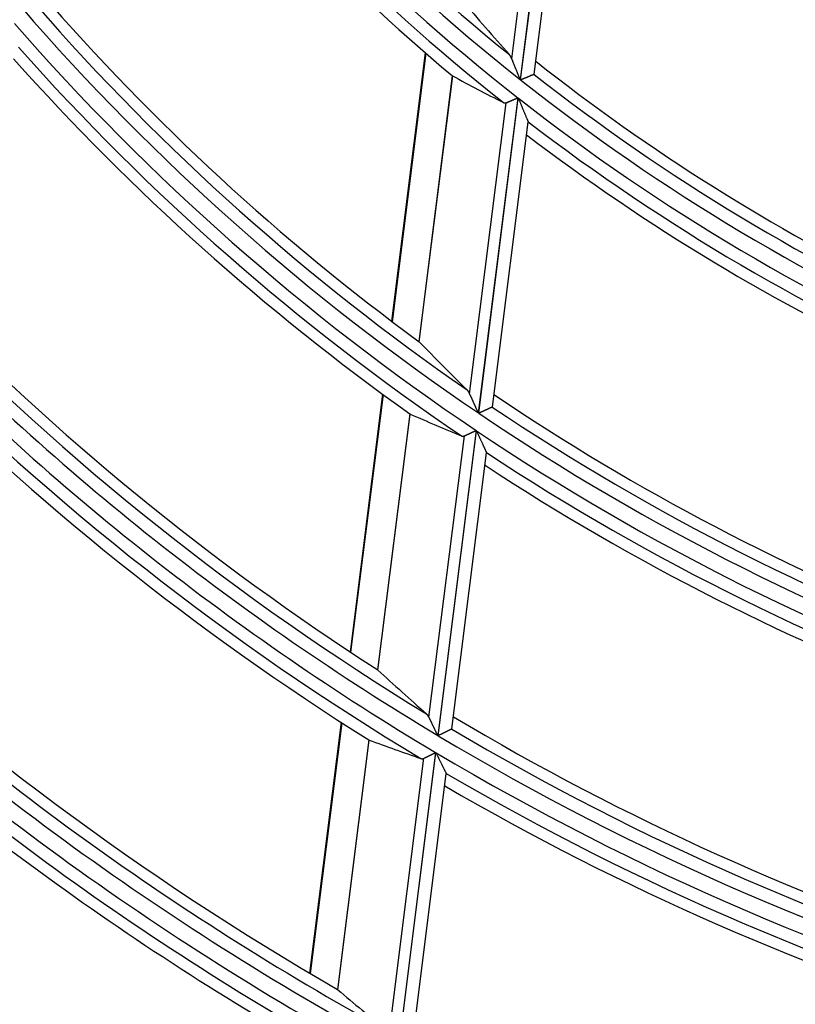
# Model space of a CAD drawing. Units: millimetres. Extents: x 0 to 7518, y 0 to 5362.
# Drawn here: x 1876 to 1906, y 2733 to 2772 of the extents above; entities that cross this region are included whole.
import ezdxf

# ---------------------------------------------------------------- set-up
doc = ezdxf.new("R2010")
doc.units = ezdxf.units.MM
doc.layers.add('LG-Product', color=3, linetype='Continuous')
doc.styles.add('GHS', font='DotumChe.ttf')
doc.dimstyles.new('ISO-25', dxfattribs={"dimscale": 10, "dimtxt": 2.5, "dimasz": 2.5, "dimexe": 1.25, "dimexo": 0.625, "dimtad": 1, "dimdec": 0, "dimtxsty": 'GHS', "dimcen": 2.5, "dimclrd": 256, "dimclre": 256, "dimclrt": 7, "dimadec": 0, "dimazin": 0, "dimtfac": 1, "dimtdec": 0, "dimtmove": 0, "dimatfit": 3, "dimfxl": 1, "dimarcsym": 0})

# ---------------------------------------------------------------- blocks, each defined once
blk = doc.blocks.new('*D7')
at = {"lineweight": -2, "transparency": 16777216}
for p, q in [((2031.493, 3148.236), (1521.804, 3148.236)), ((1534.304, 3123.236), (1534.304, 2523.283)), ((1757.751, 2498.283), (1521.804, 2498.283))]:
    blk.add_line(p, q, dxfattribs=at)
at = {"lineweight": 18, "transparency": 16777216}
for points in [[(1530.137, 3123.236), (1538.471, 3123.236), (1534.304, 3148.236)], [(1530.137, 2523.283), (1538.471, 2523.283), (1534.304, 2498.283)]]:
    blk.add_solid(points, dxfattribs=at)
at = {"layer": 'Defpoints', "color": 0, "lineweight": 18, "transparency": 16777216}
for p in [(2037.743, 3148.236), (1534.304, 2498.283), (1764.001, 2498.283)]:
    blk.add_point(p, dxfattribs=at)
at = {"color": 7, "lineweight": 18, "transparency": 16777216, "insert": (1515.537, 2823.259), "char_height": 25, "attachment_point": 5, "rotation": 90, "style": 'GHS'}
blk.add_mtext('650', dxfattribs=at)

msp = doc.modelspace()

# ---------------------------------------------------------------- linework, layer by layer
at = {"layer": 'LG-Product', "linetype": 'Continuous'}
for p, q in [((1897.311, 2782.528), (1895.677, 2769.537)), ((1895.692, 2769.526), (1897.326, 2782.514)), ((1895.346, 2770.352), (1896.858, 2782.368)), ((1896.223, 2769.748), (1897.698, 2781.47)), ((1891.966, 2770.586), (1890.646, 2760.095)), ((1891.991, 2770.565), (1890.671, 2760.077)), ((1893.022, 2769.689), (1891.715, 2759.298)), ((1891.725, 2759.289), (1893.033, 2769.682)), ((1896.223, 2769.748), (1896.218, 2769.742)), ((1893.699, 2757.261), (1895.13, 2768.636)), ((1895.587, 2768.823), (1894.038, 2756.51)), ((1894.053, 2756.5), (1895.602, 2768.812)), ((1894.587, 2756.747), (1895.988, 2767.88)), ((1895.985, 2767.888), (1895.988, 2767.877)), ((1890.288, 2757.248), (1889.021, 2747.177)), ((1890.313, 2757.23), (1889.046, 2747.161)), ((1894.587, 2756.746), (1894.583, 2756.74)), ((1891.359, 2756.474), (1890.101, 2746.472)), ((1890.111, 2746.464), (1891.37, 2756.468)), ((1892.108, 2744.616), (1893.492, 2755.616)), ((1893.952, 2755.824), (1892.452, 2743.906)), ((1892.467, 2743.897), (1893.967, 2755.814)), ((1893.004, 2744.164), (1894.361, 2754.95)), ((1894.358, 2754.958), (1894.361, 2754.947)), ((1888.674, 2744.421), (1887.441, 2734.616)), ((1888.699, 2744.405), (1887.466, 2734.601)), ((1893.004, 2744.163), (1892.999, 2744.157)), ((1889.756, 2743.733), (1888.529, 2733.979)), ((1888.54, 2733.971), (1889.767, 2743.728)), ((1892.368, 2743.239), (1890.901, 2731.576)), ((1890.916, 2731.568), (1892.383, 2743.23)), ((1890.553, 2732.254), (1891.907, 2743.013)), ((1891.455, 2731.849), (1892.784, 2742.412)), ((1892.781, 2742.42), (1892.783, 2742.409))]:
    msp.add_line(p, q, dxfattribs=at)
for points in [[(1895.346, 2770.352), (1895.345, 2770.356), (1895.343, 2770.359), (1895.341, 2770.363), (1895.34, 2770.367), (1895.338, 2770.371), (1895.337, 2770.374), (1895.335, 2770.378), (1895.333, 2770.382), (1895.332, 2770.386), (1895.33, 2770.389), (1895.328, 2770.393), (1895.326, 2770.396), (1895.325, 2770.4), (1895.323, 2770.403), (1895.321, 2770.407), (1895.319, 2770.41), (1895.318, 2770.414), (1895.316, 2770.417), (1895.314, 2770.421), (1895.312, 2770.424), (1895.31, 2770.428), (1895.309, 2770.431), (1895.307, 2770.434), (1895.305, 2770.437), (1895.303, 2770.441), (1895.301, 2770.444), (1895.299, 2770.447), (1895.297, 2770.45), (1895.295, 2770.453), (1895.293, 2770.456), (1895.291, 2770.46), (1895.29, 2770.463), (1895.288, 2770.466), (1895.286, 2770.469), (1895.284, 2770.472), (1895.282, 2770.475), (1895.279, 2770.477), (1895.277, 2770.48), (1895.275, 2770.483), (1895.273, 2770.486), (1895.271, 2770.489), (1895.269, 2770.492), (1895.267, 2770.494), (1895.265, 2770.497), (1895.263, 2770.5), (1895.26, 2770.502), (1895.258, 2770.505), (1895.256, 2770.507), (1895.254, 2770.51), (1895.252, 2770.513)], [(1895.677, 2769.537), (1895.67, 2769.555), (1895.663, 2769.572), (1895.656, 2769.589), (1895.649, 2769.606), (1895.642, 2769.623), (1895.635, 2769.641), (1895.628, 2769.658), (1895.621, 2769.675), (1895.614, 2769.692), (1895.607, 2769.709), (1895.6, 2769.726), (1895.593, 2769.743), (1895.586, 2769.76), (1895.579, 2769.777), (1895.572, 2769.794), (1895.565, 2769.811), (1895.558, 2769.828), (1895.552, 2769.844), (1895.545, 2769.861), (1895.538, 2769.878), (1895.531, 2769.895), (1895.524, 2769.912), (1895.518, 2769.928), (1895.511, 2769.945), (1895.504, 2769.962), (1895.497, 2769.978), (1895.491, 2769.995), (1895.484, 2770.011), (1895.477, 2770.028), (1895.47, 2770.044), (1895.464, 2770.061), (1895.457, 2770.077), (1895.451, 2770.093), (1895.444, 2770.11), (1895.437, 2770.126), (1895.431, 2770.142), (1895.424, 2770.158), (1895.418, 2770.174), (1895.412, 2770.19), (1895.405, 2770.205), (1895.399, 2770.221), (1895.393, 2770.236), (1895.387, 2770.251), (1895.381, 2770.266), (1895.375, 2770.281), (1895.369, 2770.296), (1895.363, 2770.31), (1895.357, 2770.324), (1895.352, 2770.338), (1895.346, 2770.352)], [(1893.027, 2769.685), (1893.027, 2769.685), (1893.028, 2769.685), (1893.028, 2769.685), (1893.028, 2769.685), (1893.028, 2769.685), (1893.028, 2769.685), (1893.028, 2769.685), (1893.028, 2769.684), (1893.028, 2769.684), (1893.028, 2769.684), (1893.028, 2769.684), (1893.029, 2769.684), (1893.029, 2769.684), (1893.029, 2769.684), (1893.029, 2769.684), (1893.029, 2769.684), (1893.029, 2769.684), (1893.029, 2769.684), (1893.029, 2769.684), (1893.029, 2769.684), (1893.03, 2769.684), (1893.03, 2769.684), (1893.03, 2769.684), (1893.03, 2769.684), (1893.03, 2769.684), (1893.03, 2769.684), (1893.03, 2769.684), (1893.03, 2769.683), (1893.03, 2769.683), (1893.031, 2769.683), (1893.031, 2769.683), (1893.031, 2769.683), (1893.031, 2769.683), (1893.031, 2769.683), (1893.031, 2769.683), (1893.031, 2769.683), (1893.031, 2769.683), (1893.031, 2769.683), (1893.032, 2769.683), (1893.032, 2769.683), (1893.032, 2769.683), (1893.032, 2769.683), (1893.032, 2769.683), (1893.032, 2769.683), (1893.032, 2769.683), (1893.032, 2769.683), (1893.032, 2769.682), (1893.032, 2769.682), (1893.033, 2769.682), (1893.033, 2769.682)], [(1896.218, 2769.742), (1896.216, 2769.741), (1896.213, 2769.739), (1896.21, 2769.738), (1896.206, 2769.737), (1896.202, 2769.735), (1896.197, 2769.733), (1896.192, 2769.731), (1896.186, 2769.728), (1896.18, 2769.726), (1896.173, 2769.723), (1896.166, 2769.72), (1896.159, 2769.717), (1896.151, 2769.714), (1896.143, 2769.711), (1896.134, 2769.707), (1896.126, 2769.703), (1896.116, 2769.7), (1896.107, 2769.696), (1896.097, 2769.692), (1896.086, 2769.687), (1896.076, 2769.683), (1896.065, 2769.679), (1896.054, 2769.674), (1896.043, 2769.669), (1896.031, 2769.665), (1896.019, 2769.66), (1896.007, 2769.655), (1895.995, 2769.65), (1895.982, 2769.645), (1895.97, 2769.64), (1895.957, 2769.634), (1895.944, 2769.629), (1895.931, 2769.623), (1895.917, 2769.618), (1895.904, 2769.613), (1895.89, 2769.607), (1895.877, 2769.601), (1895.863, 2769.596), (1895.849, 2769.59), (1895.835, 2769.584), (1895.821, 2769.579), (1895.807, 2769.573), (1895.793, 2769.567), (1895.779, 2769.561), (1895.764, 2769.555), (1895.75, 2769.549), (1895.735, 2769.543), (1895.721, 2769.537), (1895.706, 2769.532), (1895.692, 2769.526)], [(1895.016, 2768.642), (1895.018, 2768.641), (1895.021, 2768.64), (1895.023, 2768.639), (1895.025, 2768.638), (1895.027, 2768.637), (1895.029, 2768.636), (1895.032, 2768.635), (1895.034, 2768.634), (1895.036, 2768.634), (1895.038, 2768.633), (1895.04, 2768.632), (1895.043, 2768.631), (1895.045, 2768.631), (1895.047, 2768.63), (1895.049, 2768.63), (1895.051, 2768.629), (1895.054, 2768.629), (1895.056, 2768.628), (1895.058, 2768.628), (1895.06, 2768.627), (1895.063, 2768.627), (1895.065, 2768.627), (1895.067, 2768.626), (1895.069, 2768.626), (1895.072, 2768.626), (1895.074, 2768.626), (1895.076, 2768.626), (1895.079, 2768.626), (1895.081, 2768.626), (1895.083, 2768.626), (1895.086, 2768.626), (1895.088, 2768.626), (1895.09, 2768.626), (1895.093, 2768.626), (1895.095, 2768.627), (1895.097, 2768.627), (1895.1, 2768.627), (1895.102, 2768.628), (1895.104, 2768.628), (1895.107, 2768.628), (1895.109, 2768.629), (1895.111, 2768.63), (1895.114, 2768.63), (1895.116, 2768.631), (1895.118, 2768.631), (1895.121, 2768.632), (1895.123, 2768.633), (1895.126, 2768.634), (1895.128, 2768.635), (1895.13, 2768.636)], [(1895.13, 2768.636), (1895.136, 2768.638), (1895.143, 2768.641), (1895.149, 2768.643), (1895.156, 2768.646), (1895.163, 2768.649), (1895.17, 2768.652), (1895.177, 2768.655), (1895.184, 2768.658), (1895.192, 2768.661), (1895.199, 2768.664), (1895.207, 2768.667), (1895.215, 2768.67), (1895.223, 2768.674), (1895.231, 2768.677), (1895.24, 2768.681), (1895.248, 2768.684), (1895.257, 2768.688), (1895.266, 2768.691), (1895.275, 2768.695), (1895.284, 2768.699), (1895.293, 2768.703), (1895.302, 2768.706), (1895.312, 2768.71), (1895.321, 2768.714), (1895.331, 2768.718), (1895.34, 2768.722), (1895.35, 2768.726), (1895.36, 2768.73), (1895.369, 2768.734), (1895.379, 2768.738), (1895.389, 2768.742), (1895.399, 2768.746), (1895.41, 2768.75), (1895.42, 2768.755), (1895.43, 2768.759), (1895.44, 2768.763), (1895.451, 2768.767), (1895.461, 2768.771), (1895.471, 2768.776), (1895.482, 2768.78), (1895.492, 2768.784), (1895.503, 2768.789), (1895.513, 2768.793), (1895.523, 2768.797), (1895.534, 2768.802), (1895.545, 2768.806), (1895.555, 2768.81), (1895.566, 2768.815), (1895.576, 2768.819), (1895.587, 2768.823)], [(1895.602, 2768.812), (1895.611, 2768.79), (1895.619, 2768.769), (1895.628, 2768.748), (1895.637, 2768.726), (1895.646, 2768.705), (1895.655, 2768.684), (1895.663, 2768.663), (1895.672, 2768.642), (1895.681, 2768.621), (1895.689, 2768.6), (1895.698, 2768.579), (1895.707, 2768.558), (1895.715, 2768.537), (1895.724, 2768.516), (1895.733, 2768.495), (1895.741, 2768.474), (1895.75, 2768.453), (1895.758, 2768.433), (1895.767, 2768.412), (1895.776, 2768.392), (1895.784, 2768.371), (1895.793, 2768.351), (1895.801, 2768.33), (1895.809, 2768.31), (1895.818, 2768.289), (1895.826, 2768.269), (1895.835, 2768.249), (1895.843, 2768.229), (1895.851, 2768.209), (1895.859, 2768.189), (1895.868, 2768.17), (1895.876, 2768.151), (1895.884, 2768.132), (1895.891, 2768.113), (1895.899, 2768.094), (1895.907, 2768.076), (1895.914, 2768.058), (1895.922, 2768.041), (1895.929, 2768.024), (1895.935, 2768.007), (1895.942, 2767.991), (1895.949, 2767.976), (1895.955, 2767.961), (1895.96, 2767.947), (1895.966, 2767.934), (1895.971, 2767.922), (1895.975, 2767.912), (1895.979, 2767.902), (1895.983, 2767.894), (1895.985, 2767.888)], [(1891.725, 2759.289), (1891.725, 2759.289), (1891.725, 2759.289), (1891.725, 2759.289), (1891.725, 2759.289), (1891.725, 2759.289), (1891.724, 2759.29), (1891.724, 2759.29), (1891.724, 2759.29), (1891.724, 2759.29), (1891.724, 2759.29), (1891.724, 2759.29), (1891.724, 2759.29), (1891.724, 2759.29), (1891.724, 2759.29), (1891.724, 2759.291), (1891.723, 2759.291), (1891.723, 2759.291), (1891.723, 2759.291), (1891.723, 2759.291), (1891.723, 2759.291), (1891.723, 2759.291), (1891.723, 2759.291), (1891.723, 2759.292), (1891.723, 2759.292), (1891.723, 2759.292), (1891.722, 2759.292), (1891.722, 2759.292), (1891.722, 2759.292), (1891.722, 2759.292), (1891.722, 2759.292), (1891.722, 2759.292), (1891.722, 2759.293), (1891.722, 2759.293), (1891.722, 2759.293), (1891.722, 2759.293), (1891.721, 2759.293), (1891.721, 2759.293), (1891.721, 2759.293), (1891.721, 2759.293), (1891.721, 2759.293), (1891.721, 2759.294), (1891.721, 2759.294), (1891.721, 2759.294), (1891.721, 2759.294), (1891.721, 2759.294), (1891.72, 2759.294), (1891.72, 2759.294), (1891.72, 2759.294), (1891.72, 2759.294), (1891.72, 2759.295)], [(1893.699, 2757.261), (1893.698, 2757.265), (1893.696, 2757.268), (1893.694, 2757.272), (1893.693, 2757.275), (1893.691, 2757.279), (1893.689, 2757.282), (1893.688, 2757.286), (1893.686, 2757.289), (1893.684, 2757.293), (1893.682, 2757.296), (1893.681, 2757.299), (1893.679, 2757.303), (1893.677, 2757.306), (1893.675, 2757.309), (1893.674, 2757.312), (1893.672, 2757.316), (1893.67, 2757.319), (1893.668, 2757.322), (1893.666, 2757.325), (1893.664, 2757.328), (1893.663, 2757.331), (1893.661, 2757.334), (1893.659, 2757.337), (1893.657, 2757.34), (1893.655, 2757.343), (1893.653, 2757.346), (1893.651, 2757.349), (1893.649, 2757.352), (1893.647, 2757.355), (1893.645, 2757.357), (1893.643, 2757.36), (1893.641, 2757.363), (1893.639, 2757.366), (1893.637, 2757.368), (1893.635, 2757.371), (1893.633, 2757.374), (1893.631, 2757.376), (1893.629, 2757.379), (1893.627, 2757.381), (1893.625, 2757.384), (1893.623, 2757.386), (1893.62, 2757.389), (1893.618, 2757.391), (1893.616, 2757.394), (1893.614, 2757.396), (1893.612, 2757.398), (1893.61, 2757.401), (1893.607, 2757.403), (1893.605, 2757.405), (1893.603, 2757.407)], [(1894.038, 2756.51), (1894.031, 2756.526), (1894.023, 2756.542), (1894.016, 2756.558), (1894.009, 2756.574), (1894.002, 2756.59), (1893.994, 2756.606), (1893.987, 2756.621), (1893.98, 2756.637), (1893.973, 2756.653), (1893.966, 2756.669), (1893.959, 2756.685), (1893.951, 2756.701), (1893.944, 2756.716), (1893.937, 2756.732), (1893.93, 2756.748), (1893.923, 2756.764), (1893.916, 2756.779), (1893.909, 2756.795), (1893.902, 2756.811), (1893.895, 2756.826), (1893.888, 2756.842), (1893.881, 2756.857), (1893.874, 2756.873), (1893.867, 2756.888), (1893.86, 2756.904), (1893.853, 2756.919), (1893.846, 2756.935), (1893.839, 2756.95), (1893.832, 2756.965), (1893.825, 2756.981), (1893.818, 2756.996), (1893.812, 2757.011), (1893.805, 2757.026), (1893.798, 2757.041), (1893.791, 2757.056), (1893.785, 2757.07), (1893.778, 2757.085), (1893.772, 2757.099), (1893.765, 2757.114), (1893.759, 2757.128), (1893.753, 2757.142), (1893.746, 2757.156), (1893.74, 2757.17), (1893.734, 2757.183), (1893.728, 2757.197), (1893.722, 2757.21), (1893.716, 2757.223), (1893.71, 2757.236), (1893.705, 2757.249), (1893.699, 2757.261)], [(1894.583, 2756.74), (1894.58, 2756.739), (1894.577, 2756.738), (1894.574, 2756.736), (1894.57, 2756.734), (1894.566, 2756.732), (1894.561, 2756.73), (1894.555, 2756.728), (1894.55, 2756.725), (1894.543, 2756.722), (1894.537, 2756.719), (1894.529, 2756.716), (1894.522, 2756.713), (1894.514, 2756.709), (1894.506, 2756.705), (1894.497, 2756.701), (1894.488, 2756.697), (1894.478, 2756.693), (1894.469, 2756.688), (1894.459, 2756.684), (1894.448, 2756.679), (1894.438, 2756.674), (1894.427, 2756.669), (1894.415, 2756.664), (1894.404, 2756.659), (1894.392, 2756.654), (1894.38, 2756.648), (1894.368, 2756.643), (1894.356, 2756.637), (1894.343, 2756.631), (1894.331, 2756.626), (1894.318, 2756.62), (1894.305, 2756.614), (1894.291, 2756.608), (1894.278, 2756.602), (1894.265, 2756.596), (1894.251, 2756.59), (1894.238, 2756.583), (1894.224, 2756.577), (1894.21, 2756.571), (1894.196, 2756.565), (1894.182, 2756.558), (1894.168, 2756.552), (1894.154, 2756.545), (1894.139, 2756.539), (1894.125, 2756.532), (1894.111, 2756.526), (1894.096, 2756.519), (1894.082, 2756.513), (1894.067, 2756.506), (1894.053, 2756.5)], [(1891.365, 2756.47), (1891.365, 2756.47), (1891.365, 2756.47), (1891.365, 2756.47), (1891.365, 2756.47), (1891.365, 2756.47), (1891.365, 2756.47), (1891.365, 2756.47), (1891.366, 2756.47), (1891.366, 2756.47), (1891.366, 2756.47), (1891.366, 2756.47), (1891.366, 2756.47), (1891.366, 2756.47), (1891.366, 2756.47), (1891.366, 2756.47), (1891.366, 2756.47), (1891.367, 2756.47), (1891.367, 2756.469), (1891.367, 2756.469), (1891.367, 2756.469), (1891.367, 2756.469), (1891.367, 2756.469), (1891.367, 2756.469), (1891.367, 2756.469), (1891.367, 2756.469), (1891.368, 2756.469), (1891.368, 2756.469), (1891.368, 2756.469), (1891.368, 2756.469), (1891.368, 2756.469), (1891.368, 2756.469), (1891.368, 2756.469), (1891.368, 2756.469), (1891.368, 2756.469), (1891.369, 2756.469), (1891.369, 2756.469), (1891.369, 2756.469), (1891.369, 2756.469), (1891.369, 2756.469), (1891.369, 2756.469), (1891.369, 2756.469), (1891.369, 2756.468), (1891.369, 2756.468), (1891.37, 2756.468), (1891.37, 2756.468), (1891.37, 2756.468), (1891.37, 2756.468), (1891.37, 2756.468), (1891.37, 2756.468), (1891.37, 2756.468)], [(1893.377, 2755.614), (1893.379, 2755.613), (1893.382, 2755.612), (1893.384, 2755.611), (1893.386, 2755.611), (1893.388, 2755.61), (1893.39, 2755.609), (1893.393, 2755.609), (1893.395, 2755.608), (1893.397, 2755.607), (1893.399, 2755.607), (1893.402, 2755.606), (1893.404, 2755.606), (1893.406, 2755.605), (1893.408, 2755.605), (1893.411, 2755.604), (1893.413, 2755.604), (1893.415, 2755.604), (1893.417, 2755.603), (1893.42, 2755.603), (1893.422, 2755.603), (1893.424, 2755.603), (1893.427, 2755.603), (1893.429, 2755.603), (1893.431, 2755.603), (1893.433, 2755.603), (1893.436, 2755.603), (1893.438, 2755.603), (1893.44, 2755.603), (1893.443, 2755.603), (1893.445, 2755.603), (1893.447, 2755.603), (1893.45, 2755.604), (1893.452, 2755.604), (1893.454, 2755.604), (1893.457, 2755.605), (1893.459, 2755.605), (1893.461, 2755.605), (1893.464, 2755.606), (1893.466, 2755.607), (1893.468, 2755.607), (1893.471, 2755.608), (1893.473, 2755.609), (1893.476, 2755.609), (1893.478, 2755.61), (1893.48, 2755.611), (1893.483, 2755.612), (1893.485, 2755.613), (1893.487, 2755.614), (1893.49, 2755.615), (1893.492, 2755.616)], [(1893.492, 2755.616), (1893.498, 2755.618), (1893.505, 2755.621), (1893.511, 2755.624), (1893.518, 2755.627), (1893.525, 2755.631), (1893.532, 2755.634), (1893.539, 2755.637), (1893.547, 2755.64), (1893.554, 2755.644), (1893.562, 2755.647), (1893.57, 2755.651), (1893.578, 2755.655), (1893.586, 2755.658), (1893.595, 2755.662), (1893.603, 2755.666), (1893.612, 2755.67), (1893.621, 2755.674), (1893.63, 2755.678), (1893.639, 2755.682), (1893.648, 2755.686), (1893.657, 2755.69), (1893.666, 2755.695), (1893.675, 2755.699), (1893.685, 2755.703), (1893.694, 2755.707), (1893.704, 2755.712), (1893.714, 2755.716), (1893.724, 2755.721), (1893.734, 2755.725), (1893.744, 2755.73), (1893.754, 2755.734), (1893.764, 2755.739), (1893.774, 2755.744), (1893.784, 2755.748), (1893.794, 2755.753), (1893.805, 2755.757), (1893.815, 2755.762), (1893.825, 2755.767), (1893.836, 2755.772), (1893.846, 2755.776), (1893.857, 2755.781), (1893.867, 2755.786), (1893.877, 2755.791), (1893.888, 2755.795), (1893.899, 2755.8), (1893.909, 2755.805), (1893.92, 2755.81), (1893.93, 2755.815), (1893.941, 2755.819), (1893.952, 2755.824)], [(1893.967, 2755.814), (1893.976, 2755.794), (1893.985, 2755.774), (1893.994, 2755.754), (1894.003, 2755.734), (1894.012, 2755.714), (1894.021, 2755.694), (1894.03, 2755.674), (1894.039, 2755.654), (1894.048, 2755.635), (1894.057, 2755.615), (1894.066, 2755.595), (1894.075, 2755.575), (1894.084, 2755.556), (1894.093, 2755.536), (1894.102, 2755.517), (1894.111, 2755.497), (1894.12, 2755.478), (1894.129, 2755.458), (1894.138, 2755.439), (1894.147, 2755.419), (1894.156, 2755.4), (1894.164, 2755.381), (1894.173, 2755.362), (1894.182, 2755.343), (1894.191, 2755.324), (1894.199, 2755.305), (1894.208, 2755.286), (1894.216, 2755.268), (1894.225, 2755.249), (1894.233, 2755.231), (1894.241, 2755.213), (1894.25, 2755.195), (1894.258, 2755.178), (1894.266, 2755.16), (1894.273, 2755.143), (1894.281, 2755.127), (1894.288, 2755.111), (1894.296, 2755.095), (1894.303, 2755.079), (1894.31, 2755.064), (1894.316, 2755.05), (1894.323, 2755.036), (1894.329, 2755.023), (1894.334, 2755.01), (1894.34, 2754.999), (1894.345, 2754.988), (1894.349, 2754.979), (1894.353, 2754.971), (1894.356, 2754.964), (1894.358, 2754.958)], [(1890.111, 2746.464), (1890.111, 2746.464), (1890.111, 2746.464), (1890.111, 2746.464), (1890.111, 2746.464), (1890.111, 2746.464), (1890.111, 2746.464), (1890.111, 2746.465), (1890.111, 2746.465), (1890.111, 2746.465), (1890.11, 2746.465), (1890.11, 2746.465), (1890.11, 2746.465), (1890.11, 2746.465), (1890.11, 2746.465), (1890.11, 2746.465), (1890.11, 2746.465), (1890.11, 2746.466), (1890.11, 2746.466), (1890.11, 2746.466), (1890.109, 2746.466), (1890.109, 2746.466), (1890.109, 2746.466), (1890.109, 2746.466), (1890.109, 2746.466), (1890.109, 2746.466), (1890.109, 2746.466), (1890.109, 2746.467), (1890.109, 2746.467), (1890.109, 2746.467), (1890.108, 2746.467), (1890.108, 2746.467), (1890.108, 2746.467), (1890.108, 2746.467), (1890.108, 2746.467), (1890.108, 2746.467), (1890.108, 2746.467), (1890.108, 2746.468), (1890.108, 2746.468), (1890.108, 2746.468), (1890.107, 2746.468), (1890.107, 2746.468), (1890.107, 2746.468), (1890.107, 2746.468), (1890.107, 2746.468), (1890.107, 2746.468), (1890.107, 2746.468), (1890.107, 2746.469), (1890.107, 2746.469), (1890.106, 2746.469), (1890.106, 2746.469)], [(1892.108, 2744.616), (1892.107, 2744.619), (1892.105, 2744.622), (1892.103, 2744.626), (1892.101, 2744.629), (1892.1, 2744.632), (1892.098, 2744.636), (1892.096, 2744.639), (1892.095, 2744.642), (1892.093, 2744.645), (1892.091, 2744.648), (1892.089, 2744.652), (1892.087, 2744.655), (1892.086, 2744.658), (1892.084, 2744.661), (1892.082, 2744.664), (1892.08, 2744.667), (1892.078, 2744.67), (1892.076, 2744.673), (1892.075, 2744.676), (1892.073, 2744.679), (1892.071, 2744.681), (1892.069, 2744.684), (1892.067, 2744.687), (1892.065, 2744.69), (1892.063, 2744.693), (1892.061, 2744.695), (1892.059, 2744.698), (1892.057, 2744.701), (1892.055, 2744.703), (1892.053, 2744.706), (1892.051, 2744.708), (1892.049, 2744.711), (1892.047, 2744.714), (1892.045, 2744.716), (1892.043, 2744.718), (1892.041, 2744.721), (1892.039, 2744.723), (1892.037, 2744.726), (1892.035, 2744.728), (1892.033, 2744.73), (1892.03, 2744.733), (1892.028, 2744.735), (1892.026, 2744.737), (1892.024, 2744.739), (1892.022, 2744.741), (1892.02, 2744.744), (1892.017, 2744.746), (1892.015, 2744.748), (1892.013, 2744.75), (1892.011, 2744.752)], [(1892.452, 2743.906), (1892.445, 2743.922), (1892.437, 2743.937), (1892.43, 2743.952), (1892.423, 2743.967), (1892.415, 2743.982), (1892.408, 2743.997), (1892.4, 2744.013), (1892.393, 2744.028), (1892.386, 2744.043), (1892.378, 2744.058), (1892.371, 2744.073), (1892.364, 2744.088), (1892.357, 2744.103), (1892.349, 2744.118), (1892.342, 2744.133), (1892.335, 2744.147), (1892.328, 2744.162), (1892.321, 2744.177), (1892.313, 2744.192), (1892.306, 2744.207), (1892.299, 2744.221), (1892.292, 2744.236), (1892.285, 2744.251), (1892.278, 2744.265), (1892.271, 2744.28), (1892.263, 2744.295), (1892.256, 2744.309), (1892.249, 2744.324), (1892.242, 2744.338), (1892.235, 2744.353), (1892.228, 2744.367), (1892.221, 2744.381), (1892.215, 2744.396), (1892.208, 2744.41), (1892.201, 2744.424), (1892.194, 2744.438), (1892.188, 2744.451), (1892.181, 2744.465), (1892.175, 2744.478), (1892.168, 2744.492), (1892.162, 2744.505), (1892.155, 2744.518), (1892.149, 2744.531), (1892.143, 2744.543), (1892.137, 2744.556), (1892.131, 2744.568), (1892.125, 2744.58), (1892.119, 2744.592), (1892.114, 2744.604), (1892.108, 2744.616)], [(1892.999, 2744.157), (1892.997, 2744.156), (1892.994, 2744.154), (1892.991, 2744.153), (1892.987, 2744.151), (1892.982, 2744.149), (1892.977, 2744.146), (1892.972, 2744.144), (1892.966, 2744.141), (1892.96, 2744.138), (1892.953, 2744.134), (1892.945, 2744.131), (1892.938, 2744.127), (1892.93, 2744.123), (1892.921, 2744.119), (1892.912, 2744.115), (1892.903, 2744.11), (1892.894, 2744.105), (1892.884, 2744.101), (1892.874, 2744.096), (1892.863, 2744.09), (1892.852, 2744.085), (1892.841, 2744.08), (1892.83, 2744.074), (1892.818, 2744.069), (1892.807, 2744.063), (1892.795, 2744.057), (1892.783, 2744.051), (1892.77, 2744.045), (1892.758, 2744.039), (1892.745, 2744.033), (1892.732, 2744.026), (1892.719, 2744.02), (1892.706, 2744.014), (1892.692, 2744.007), (1892.679, 2744), (1892.665, 2743.994), (1892.652, 2743.987), (1892.638, 2743.981), (1892.624, 2743.974), (1892.61, 2743.967), (1892.596, 2743.96), (1892.582, 2743.953), (1892.568, 2743.946), (1892.554, 2743.939), (1892.539, 2743.932), (1892.525, 2743.925), (1892.511, 2743.918), (1892.496, 2743.911), (1892.482, 2743.904), (1892.467, 2743.897)], [(1889.762, 2743.729), (1889.762, 2743.729), (1889.762, 2743.729), (1889.762, 2743.729), (1889.762, 2743.729), (1889.762, 2743.729), (1889.762, 2743.729), (1889.762, 2743.729), (1889.763, 2743.729), (1889.763, 2743.729), (1889.763, 2743.729), (1889.763, 2743.729), (1889.763, 2743.729), (1889.763, 2743.729), (1889.763, 2743.729), (1889.763, 2743.729), (1889.763, 2743.729), (1889.764, 2743.729), (1889.764, 2743.729), (1889.764, 2743.729), (1889.764, 2743.729), (1889.764, 2743.729), (1889.764, 2743.729), (1889.764, 2743.729), (1889.764, 2743.729), (1889.764, 2743.729), (1889.765, 2743.728), (1889.765, 2743.728), (1889.765, 2743.728), (1889.765, 2743.728), (1889.765, 2743.728), (1889.765, 2743.728), (1889.765, 2743.728), (1889.765, 2743.728), (1889.765, 2743.728), (1889.766, 2743.728), (1889.766, 2743.728), (1889.766, 2743.728), (1889.766, 2743.728), (1889.766, 2743.728), (1889.766, 2743.728), (1889.766, 2743.728), (1889.766, 2743.728), (1889.766, 2743.728), (1889.767, 2743.728), (1889.767, 2743.728), (1889.767, 2743.728), (1889.767, 2743.728), (1889.767, 2743.728), (1889.767, 2743.728), (1889.767, 2743.728)], [(1891.907, 2743.013), (1891.913, 2743.017), (1891.919, 2743.02), (1891.926, 2743.023), (1891.933, 2743.026), (1891.94, 2743.03), (1891.947, 2743.033), (1891.954, 2743.037), (1891.962, 2743.04), (1891.969, 2743.044), (1891.977, 2743.048), (1891.985, 2743.052), (1891.993, 2743.056), (1892.002, 2743.06), (1892.01, 2743.064), (1892.019, 2743.068), (1892.027, 2743.072), (1892.036, 2743.077), (1892.045, 2743.081), (1892.054, 2743.085), (1892.063, 2743.09), (1892.073, 2743.094), (1892.082, 2743.099), (1892.091, 2743.104), (1892.101, 2743.108), (1892.111, 2743.113), (1892.12, 2743.118), (1892.13, 2743.122), (1892.14, 2743.127), (1892.15, 2743.132), (1892.16, 2743.137), (1892.17, 2743.142), (1892.18, 2743.147), (1892.19, 2743.152), (1892.201, 2743.157), (1892.211, 2743.162), (1892.221, 2743.167), (1892.231, 2743.172), (1892.242, 2743.177), (1892.252, 2743.182), (1892.263, 2743.187), (1892.273, 2743.192), (1892.283, 2743.197), (1892.294, 2743.202), (1892.304, 2743.208), (1892.315, 2743.213), (1892.326, 2743.218), (1892.336, 2743.223), (1892.347, 2743.228), (1892.358, 2743.233), (1892.368, 2743.239)], [(1892.383, 2743.23), (1892.393, 2743.21), (1892.402, 2743.191), (1892.411, 2743.172), (1892.421, 2743.153), (1892.43, 2743.134), (1892.439, 2743.115), (1892.449, 2743.096), (1892.458, 2743.077), (1892.467, 2743.058), (1892.476, 2743.039), (1892.486, 2743.02), (1892.495, 2743.002), (1892.504, 2742.983), (1892.513, 2742.964), (1892.522, 2742.946), (1892.531, 2742.927), (1892.541, 2742.908), (1892.55, 2742.89), (1892.559, 2742.872), (1892.568, 2742.853), (1892.577, 2742.835), (1892.586, 2742.817), (1892.595, 2742.798), (1892.604, 2742.78), (1892.612, 2742.762), (1892.621, 2742.744), (1892.63, 2742.726), (1892.639, 2742.709), (1892.647, 2742.691), (1892.656, 2742.674), (1892.664, 2742.657), (1892.672, 2742.64), (1892.68, 2742.624), (1892.688, 2742.607), (1892.696, 2742.591), (1892.704, 2742.576), (1892.712, 2742.561), (1892.719, 2742.546), (1892.726, 2742.531), (1892.733, 2742.518), (1892.739, 2742.504), (1892.746, 2742.491), (1892.752, 2742.479), (1892.757, 2742.468), (1892.763, 2742.457), (1892.767, 2742.447), (1892.772, 2742.439), (1892.775, 2742.431), (1892.778, 2742.425), (1892.781, 2742.42)], [(1891.791, 2743.006), (1891.793, 2743.005), (1891.795, 2743.005), (1891.798, 2743.004), (1891.8, 2743.003), (1891.802, 2743.003), (1891.804, 2743.002), (1891.807, 2743.002), (1891.809, 2743.001), (1891.811, 2743.001), (1891.813, 2743), (1891.816, 2743), (1891.818, 2742.999), (1891.82, 2742.999), (1891.822, 2742.999), (1891.825, 2742.998), (1891.827, 2742.998), (1891.829, 2742.998), (1891.832, 2742.998), (1891.834, 2742.998), (1891.836, 2742.998), (1891.838, 2742.998), (1891.841, 2742.998), (1891.843, 2742.998), (1891.845, 2742.998), (1891.848, 2742.998), (1891.85, 2742.998), (1891.852, 2742.998), (1891.855, 2742.998), (1891.857, 2742.999), (1891.859, 2742.999), (1891.862, 2742.999), (1891.864, 2743), (1891.866, 2743), (1891.869, 2743.001), (1891.871, 2743.001), (1891.873, 2743.002), (1891.876, 2743.002), (1891.878, 2743.003), (1891.881, 2743.003), (1891.883, 2743.004), (1891.885, 2743.005), (1891.888, 2743.006), (1891.89, 2743.006), (1891.892, 2743.007), (1891.895, 2743.008), (1891.897, 2743.009), (1891.9, 2743.01), (1891.902, 2743.011), (1891.904, 2743.012), (1891.907, 2743.013)], [(1888.54, 2733.971), (1888.54, 2733.971), (1888.54, 2733.971), (1888.539, 2733.971), (1888.539, 2733.971), (1888.539, 2733.971), (1888.539, 2733.972), (1888.539, 2733.972), (1888.539, 2733.972), (1888.539, 2733.972), (1888.539, 2733.972), (1888.539, 2733.972), (1888.538, 2733.972), (1888.538, 2733.972), (1888.538, 2733.972), (1888.538, 2733.972), (1888.538, 2733.972), (1888.538, 2733.973), (1888.538, 2733.973), (1888.538, 2733.973), (1888.538, 2733.973), (1888.538, 2733.973), (1888.537, 2733.973), (1888.537, 2733.973), (1888.537, 2733.973), (1888.537, 2733.973), (1888.537, 2733.973), (1888.537, 2733.974), (1888.537, 2733.974), (1888.537, 2733.974), (1888.537, 2733.974), (1888.537, 2733.974), (1888.536, 2733.974), (1888.536, 2733.974), (1888.536, 2733.974), (1888.536, 2733.974), (1888.536, 2733.974), (1888.536, 2733.974), (1888.536, 2733.975), (1888.536, 2733.975), (1888.536, 2733.975), (1888.535, 2733.975), (1888.535, 2733.975), (1888.535, 2733.975), (1888.535, 2733.975), (1888.535, 2733.975), (1888.535, 2733.975), (1888.535, 2733.975), (1888.535, 2733.976), (1888.535, 2733.976), (1888.535, 2733.976)]]:
    msp.add_lwpolyline(points, dxfattribs=at)
for radius, start, end in [(80.149, 216.6699, 231.65642), (79.654, 216.87072, 230.9813), (80.766, 216.93398, 231.92064), (81.261, 217.5483, 231.68277), (69.279, 226.05915, 241.04249), (81.706, 217.73351, 230.13478), (69.775, 226.86703, 240.78893), (90.696, 220.97369, 233.71062), (91.14, 221.11225, 235.36704), (91.636, 220.92116, 235.90984), (92.253, 221.11531, 236.10409), (92.748, 221.61103, 235.882), (93.193, 221.74839, 234.56229), (79.209, 231.68095, 243.96771), (80.149, 231.6699, 246.65642), (79.654, 231.87072, 245.9813), (80.766, 231.93398, 246.92064), (81.261, 232.5483, 246.68277), (81.706, 232.73351, 245.13478), (102.183, 224.19098, 237.23998), (103.123, 224.11656, 239.10676), (102.627, 224.29709, 238.65286), (103.739, 224.26603, 239.2563), (104.235, 224.68136, 239.04896), (104.68, 224.78779, 237.89275), (90.696, 235.97369, 248.71062), (91.14, 236.11225, 250.36704), (91.636, 235.92116, 250.90984), (92.253, 236.11531, 251.10409), (92.748, 236.61103, 250.882), (93.193, 236.74839, 249.56229), (113.669, 226.70176, 239.98235), (114.61, 226.61568, 241.60703), (114.114, 226.78591, 241.21707), (115.226, 226.73462, 241.72602), (115.722, 227.09183, 241.53207), (116.166, 227.17697, 240.50028), (102.183, 239.19098, 252.23998), (102.627, 239.29709, 253.65286), (103.123, 239.11656, 254.10676), (103.739, 239.26603, 254.2563), (104.235, 239.68136, 254.04896), (104.68, 239.78779, 252.89275), (124.906, 228.68082, 242.1375), (125.847, 228.58865, 243.58086), (125.351, 228.74942, 243.2382), (126.963, 228.76432, 243.75662), (127.458, 229.07672, 243.57496), (127.903, 229.14637, 242.64367)]:
    msp.add_arc((1945.4, 2832.399), radius, start, end, dxfattribs=at)
for centre, major_axis, start_param, end_param in [((1964.824, 2829.955), (-91.944, 11.568), 0.812819, 0.843551), ((1929.519, 2834.397), (-75.171, 9.458), 1.190506, 1.220156), ((1967.344, 2829.638), (-103.873, 13.069), 0.885678, 0.911292), ((1926.999, 2834.714), (-87.1, 10.959), 1.27509, 1.299981), ((1969.864, 2829.321), (-115.803, 14.569), 0.940546, 0.96262), ((1924.479, 2835.031), (-99.03, 12.459), 1.337829, 1.359379), ((1972.384, 2829.004), (-127.732, 16.07), 0.983593, 1.003043)]:
    msp.add_ellipse(centre, major_axis=major_axis, ratio=0.97743, start_param=start_param, end_param=end_param, dxfattribs=at)

# ---------------------------------------------------------------- dimensions: what is measured, and where the dimension line sits
at = {"lineweight": 18}
dim = msp.add_linear_dim(base=(1534.304, 2498.283), p1=(2037.743, 3148.236), p2=(1764.001, 2498.283), angle=90, dimstyle='ISO-25', dxfattribs=at)
dim.commit()
dim.dimension.update_dxf_attribs({"geometry": '*D7', "text_midpoint": (1515.537, 2823.259)})

doc.saveas('drawing.dxf')
